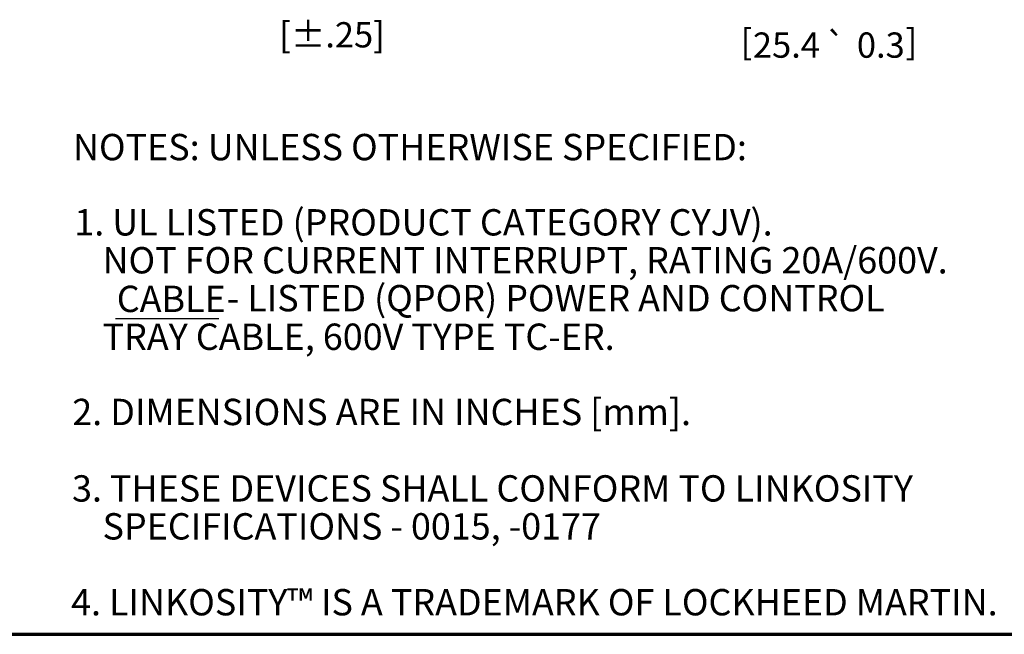
# Paper-space layout 'Layout1' of a CAD drawing. Units: inches. Extents: x -16.9 to -0.6, y -10.9 to -0.5.
# Drawn here: x -11.2 to -6.6, y -10.9 to -7.9 of the extents above; entities that cross this region are included whole.
import ezdxf

# ---------------------------------------------------------------- set-up
doc = ezdxf.new("R2010")
doc.units = ezdxf.units.IN
doc.header["$MEASUREMENT"] = 0
for name, color, linetype, lineweight in [('Border (ANSI)', 7, 'Continuous', 70), ('Dimension (ANSI)', 7, 'Continuous', 25), ('Symbol (ANSI)', 7, 'Continuous', 25)]:
    doc.layers.add(name, color=color, linetype=linetype, lineweight=lineweight)
doc.layers.add('Viewport1ForCustomObjects_0', color=7, linetype='Continuous')
doc.styles.get("Standard").update_dxf_attribs({"font": 'tahoma.ttf'})

# ---------------------------------------------------------------- blocks, each defined once
blk = doc.blocks.new('CustomObjectsInViewport1_0')
at = {"layer": 'Border (ANSI)'}
blk.add_line((0.3225, 0.3225), (16.6775, 0.3225), dxfattribs=at)
at = {"layer": 'Symbol (ANSI)', "linetype": 'Continuous', "lineweight": 30}
blk.add_line((6.4453, 1.8215), (6.9348, 1.8215), dxfattribs=at)
at = {"layer": 'Dimension (ANSI)', "char_height": 0.12, "attachment_point": 1}
for s, insert in [('\\fTahoma|b0|i0;\\W1.;                [±.25]', (6.6353, 3.2278)), ('\\fTahoma|b0|i0;\\W1.;[', (9.4131, 3.1948)), ('\\fTahoma|b0|i0;\\W1.;25.4', (9.4717, 3.1789)), ('\\fAIGDT|b0|i0;\\W1.;`', (9.8142, 3.1764)), ('\\fTahoma|b0|i0;\\W1.;0.3', (9.9652, 3.1789)), ('\\fTahoma|b0|i0;\\W1.;]', (10.1964, 3.1948))]:
    blk.add_mtext(s, dxfattribs=dict(at, insert=insert))
at = {"layer": 'Symbol (ANSI)', "char_height": 0.125, "attachment_point": 1}
for s, insert in [('\\fTahoma|b0|i0;\\W1.;NOTES: UNLESS OTHERWISE SPECIFIED:', (6.243, 2.6973)), ('\\fTahoma|b0|i0;\\W1.;1. UL LISTED (PRODUCT CATEGORY CYJV).', (6.2492, 2.3402)), ('\\fTahoma|b0|i0;\\W1.;    NOT FOR CURRENT INTERRUPT, RATING 20A/600V.', (6.2305, 2.1602)), ('\\fTahoma|b0|i0;\\W1.;CABLE', (6.4508, 1.9769)), ('\\fTahoma|b0|i0;\\W1.; - LISTED (QPOR) POWER AND CONTROL', (6.9348, 1.9802)), ('\\fTahoma|b0|i0;\\W1.;    TRAY CABLE, 600V TYPE TC-ER.', (6.2305, 1.7972)), ('\\fTahoma|b0|i0;\\W1.;2. DIMENSIONS ARE IN INCHES [mm].', (6.2395, 1.4402)), ('\\fTahoma|b0|i0;\\W1.;3. THESE DEVICES SHALL CONFORM TO LINKOSITY', (6.2385, 1.0773)), ('\\fTahoma|b0|i0;\\W1.;    SPECIFICATIONS - 0015, -0177', (6.2305, 0.8973)), ('\\fTahoma|b0|i0;\\W1.;4. LINKOSITY™ IS A TRADEMARK OF LOCKHEED MARTIN.', (6.2338, 0.5373))]:
    blk.add_mtext(s, dxfattribs=dict(at, insert=insert))

psp = doc.layouts.get("Layout1")

# ---------------------------------------------------------------- block references
at = {"layer": 'Viewport1ForCustomObjects_0'}
psp.add_blockref('CustomObjectsInViewport1_0', (-17.2396, -11.181), dxfattribs=at)

doc.saveas('drawing.dxf')
